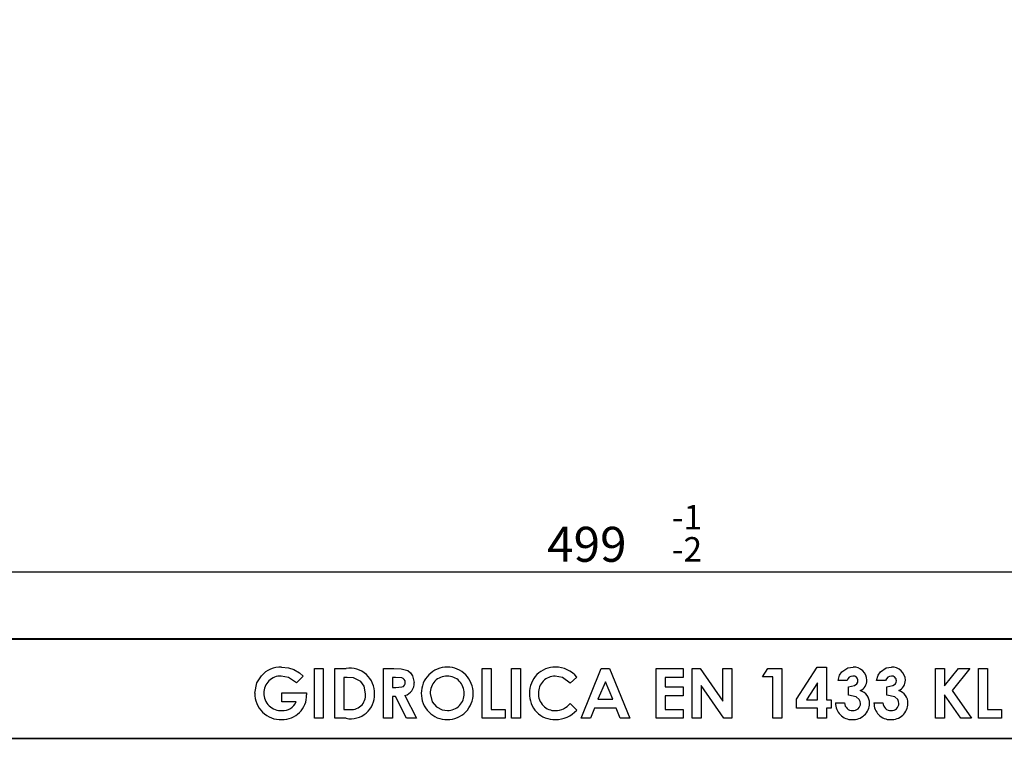
# Model space of a CAD drawing. Units: millimetres. Extents: x 0 to 941, y -61 to 420.
# Drawn here: x 136 to 235, y 136 to 209 of the extents above; entities that cross this region are included whole.
import ezdxf

# ---------------------------------------------------------------- set-up
doc = ezdxf.new("R2010")
doc.units = ezdxf.units.MM
doc.layers.add('FORMAT', color=7, linetype='Continuous')
doc.styles.add('SLDTEXTSTYLE1', font='TXT', dxfattribs={"width": 0.663})
doc.dimstyles.new('SLDDIMSTYLE0', dxfattribs={"dimtxt": 3.5, "dimasz": 4, "dimexe": 0, "dimexo": 0.0625, "dimgap": 0.875, "dimtad": 2, "dimlfac": 2, "dimrnd": 1e-09, "dimzin": 12, "dimdsep": 46, "dimtxsty": 'SLDTEXTSTYLE1', "dimsah": 1, "dimcen": 0.09, "dimadec": 0, "dimazin": 3, "dimtol": 1, "dimtp": -1, "dimtm": 2, "dimtfac": 1, "dimtofl": 0, "dimtmove": 0, "dimatfit": 3, "dimfxl": 0, "dimfrac": 2, "dimtolj": 1, "dimtzin": 12, "dimarcsym": 0})
doc.dimstyles.new('SLDDIMSTYLE9', dxfattribs={"dimtxt": 3.5, "dimasz": 4, "dimexe": 0, "dimexo": 0.0625, "dimgap": 0.875, "dimtad": 2, "dimdec": 1, "dimlfac": 2, "dimrnd": 1e-09, "dimzin": 12, "dimdsep": 46, "dimtxsty": 'SLDTEXTSTYLE1', "dimblk1": 'NONE', "dimblk2": 'NONE', "dimsah": 1, "dimcen": 0, "dimadec": 0, "dimazin": 3, "dimtfac": 1, "dimtdec": 1, "dimtofl": 0, "dimtmove": 0, "dimatfit": 3, "dimldrblk": 'NONE', "dimfxl": 0, "dimfrac": 2, "dimtolj": 1, "dimtzin": 12, "dimarcsym": 0})

# ---------------------------------------------------------------- blocks, each defined once
blk = doc.blocks.new('_D')
at = {"layer": 'FORMAT'}
for p, q in [((70.906, 147.115), (70.906, 154.821)), ((320.406, 147.115), (320.406, 154.821)), ((70.906, 153.821), (320.406, 153.821))]:
    blk.add_line(p, q, dxfattribs=at)
for points in [[(70.906, 153.821), (74.906, 152.821), (74.906, 154.821)], [(320.406, 153.821), (316.406, 154.821), (316.406, 152.821)]]:
    blk.add_solid(points, dxfattribs=at)
at = {"layer": 'FORMAT', "attachment_point": 1, "style": 'SLDTEXTSTYLE1'}
for s, insert, char_height in [('1', (202.937, 160.518, -0.075), 2.45), ('-', (201.759, 160.518, -0.075), 2.45), ('499', (189.281, 158.332, -0.075), 3.5), ('2', (202.937, 157.302, -0.075), 2.45), ('-', (201.759, 157.302, -0.075), 2.45)]:
    blk.add_mtext(s, dxfattribs=dict(at, insert=insert, char_height=char_height))
blk = doc.blocks.new('_D_25')
at = {"layer": 'FORMAT', "insert": (381.406, 210.32, 0.05), "char_height": 3.5, "attachment_point": 1, "rotation": 92.65859, "style": 'SLDTEXTSTYLE1'}
blk.add_mtext('R594,8', dxfattribs=at)
blk = doc.blocks.new('_NONE')

msp = doc.modelspace()

# ---------------------------------------------------------------- linework, layer by layer
at = {"color": 7, "linetype": 'Continuous', "lineweight": 30}
for p, q in [((320.405851, 147.114653), (70.905845, 147.114653)), ((70.923301, 147.0972), (320.388394, 147.0972)), ((165.976361, 144.164655), (166.873797, 144.164655)), ((165.976361, 139.164654), (165.976361, 144.164655)), ((166.873797, 144.164655), (166.873797, 139.164654)), ((168.027642, 139.164654), (168.027642, 144.164655)), ((168.027642, 144.164655), (169.158452, 144.164655)), ((172.899437, 144.164655), (173.945111, 144.164655)), ((172.899437, 139.164654), (172.899437, 144.164655)), ((182.771233, 144.164655), (183.668668, 144.164655)), ((182.771233, 139.164654), (182.771233, 144.164655)), ((183.668668, 144.164655), (183.668668, 140.06209)), ((185.71995, 144.164655), (186.617386, 144.164655)), ((185.71995, 139.164654), (185.71995, 144.164655)), ((186.617386, 144.164655), (186.617386, 139.164654)), ((192.675079, 139.164654), (194.695311, 144.164655)), ((194.695311, 144.164655), (195.527643, 144.164655)), ((195.527643, 144.164655), (197.546874, 139.164654)), ((200.20713, 139.164654), (200.20713, 144.164655)), ((200.20713, 144.164655), (202.899438, 144.164655)), ((202.899438, 144.164655), (202.899438, 143.267218)), ((203.796874, 144.164655), (204.605167, 144.164655)), ((203.796874, 139.164654), (203.796874, 144.164655)), ((204.605167, 144.164655), (206.873797, 140.874389)), ((206.873797, 144.164655), (207.771232, 144.164655)), ((206.873797, 140.874389), (206.873797, 144.164655)), ((207.771232, 144.164655), (207.771232, 139.164654)), ((210.848155, 143.33132), (211.384012, 144.164655)), ((211.384012, 144.164655), (212.771232, 144.164655)), ((212.771232, 144.164655), (212.771232, 139.164654)), ((214.245592, 141.098748), (216.322915, 144.292861)), ((216.322915, 144.292861), (217.258411, 144.292861)), ((217.258411, 144.292861), (217.258411, 141.023628)), ((228.155847, 144.164655), (229.053284, 144.164655)), ((228.155847, 139.164654), (228.155847, 144.164655)), ((229.053284, 142.404839), (230.471554, 144.164655)), ((229.053284, 144.164655), (229.053284, 142.404839)), ((231.604366, 144.164655), (229.822515, 141.953116)), ((230.471554, 144.164655), (231.604366, 144.164655)), ((232.450719, 139.164654), (232.450719, 144.164655)), ((232.450719, 144.164655), (233.348156, 144.164655)), ((233.348156, 144.164655), (233.348156, 140.06209)), ((164.853564, 143.369382), (164.174477, 142.719341)), ((169.267627, 143.267218), (168.925079, 143.267218)), ((168.925079, 143.267218), (168.925079, 140.06209)), ((174.102363, 143.267218), (173.796874, 143.267218)), ((173.796874, 143.267218), (173.796874, 142.241578)), ((192.258412, 143.297266), (191.600359, 142.66826)), ((202.899438, 143.267218), (201.104566, 143.267218)), ((201.104566, 143.267218), (201.104566, 142.305679)), ((211.873797, 143.33132), (210.848155, 143.33132)), ((211.873797, 139.164654), (211.873797, 143.33132)), ((219.309694, 142.946705), (218.412259, 142.946705)), ((223.155848, 142.946705), (222.258412, 142.946705)), ((173.796874, 142.241578), (174.146433, 142.241578)), ((195.110976, 142.823509), (194.361777, 141.087731)), ((195.860175, 141.087731), (195.110976, 142.823509)), ((201.104566, 142.305679), (202.899438, 142.305679)), ((202.899438, 142.305679), (202.899438, 141.408244)), ((206.956929, 139.164654), (204.694309, 142.444903)), ((204.694309, 142.444903), (204.694309, 139.164654)), ((216.360976, 142.725352), (215.254205, 141.023628)), ((216.360976, 141.023628), (216.360976, 142.725352)), ((219.4379, 141.472347), (219.4379, 142.305679)), ((223.284054, 141.472347), (223.284054, 142.305679)), ((229.822515, 141.953116), (231.777641, 139.164654)), ((162.70713, 140.831321), (162.70713, 141.728756)), ((162.70713, 141.728756), (165.200119, 141.728756)), ((165.200119, 141.728756), (165.20713, 141.515415)), ((174.101361, 141.344141), (173.796874, 141.344141)), ((173.796874, 141.344141), (173.796874, 139.164654)), ((175.203123, 139.164654), (174.101361, 141.344141)), ((175.046873, 141.446305), (176.20072, 139.164654)), ((194.361777, 141.087731), (195.860175, 141.087731)), ((202.899438, 141.408244), (201.104566, 141.408244)), ((201.104566, 141.408244), (201.104566, 140.06209)), ((214.245592, 140.190295), (214.245592, 141.098748)), ((215.254205, 141.023628), (216.360976, 141.023628)), ((217.258411, 141.023628), (217.70713, 141.023628)), ((217.70713, 141.023628), (217.70713, 140.190295)), ((230.696912, 139.164654), (229.053284, 141.509406)), ((229.053284, 141.509406), (229.053284, 139.164654)), ((164.142425, 140.831321), (162.70713, 140.831321)), ((168.925079, 140.06209), (169.393829, 140.06209)), ((183.668668, 140.06209), (185.078924, 140.06209)), ((185.078924, 140.06209), (185.078924, 139.164654)), ((191.600359, 140.661049), (192.23838, 139.990976)), ((194.021232, 140.190295), (193.632611, 139.164654)), ((196.199718, 140.190295), (194.021232, 140.190295)), ((196.58834, 139.164654), (196.199718, 140.190295)), ((201.104566, 140.06209), (202.899438, 140.06209)), ((202.899438, 140.06209), (202.899438, 139.164654)), ((216.360976, 140.190295), (214.245592, 140.190295)), ((216.360976, 139.164654), (216.360976, 140.190295)), ((217.70713, 140.190295), (217.258411, 140.190295)), ((217.258411, 140.190295), (217.258411, 139.164654)), ((218.155849, 140.703115), (219.053284, 140.703115)), ((222.002002, 140.703115), (222.899438, 140.703115)), ((233.348156, 140.06209), (234.758413, 140.06209)), ((234.758413, 140.06209), (234.758413, 139.164654)), ((166.873797, 139.164654), (165.976361, 139.164654)), ((169.175479, 139.164654), (168.027642, 139.164654)), ((173.796874, 139.164654), (172.899437, 139.164654)), ((176.20072, 139.164654), (175.203123, 139.164654)), ((185.078924, 139.164654), (182.771233, 139.164654)), ((186.617386, 139.164654), (185.71995, 139.164654)), ((193.632611, 139.164654), (192.675079, 139.164654)), ((197.546874, 139.164654), (196.58834, 139.164654)), ((202.899438, 139.164654), (200.20713, 139.164654)), ((204.694309, 139.164654), (203.796874, 139.164654)), ((207.771232, 139.164654), (206.956929, 139.164654)), ((212.771232, 139.164654), (211.873797, 139.164654)), ((217.258411, 139.164654), (216.360976, 139.164654)), ((229.053284, 139.164654), (228.155847, 139.164654)), ((231.777641, 139.164654), (230.696912, 139.164654)), ((234.758413, 139.164654), (232.450719, 139.164654)), ((320.379744, 137.138551), (70.931951, 137.138551)), ((320.368762, 137.127565), (70.942934, 137.127565))]:
    msp.add_line(p, q, dxfattribs=at)
at = {"color": 7, "linetype": 'Continuous', "lineweight": 30, "flags": 128}
for points in [[(162.696111, 144.292861), (163.391544, 144.220683), (163.916065, 144.05648)], [(163.916065, 144.05648), (164.475699, 143.71884), (164.853564, 143.369382)], [(173.945111, 144.164655), (174.655444, 144.13144), (175.335272, 143.940418), (175.613028, 143.719971), (175.819096, 143.43116), (175.976361, 142.744382)], [(218.795872, 143.828116), (219.367045, 144.206047), (219.900639, 144.292861)], [(222.642026, 143.828116), (223.213199, 144.206047), (223.746794, 144.292861)], [(160.014822, 141.689695), (160.221181, 142.721772), (160.670872, 143.418461)], [(164.174477, 142.719341), (163.400601, 143.258357), (162.671073, 143.395423)], [(170.63281, 142.866577), (169.904643, 143.210118), (169.267627, 143.267218)], [(175.078926, 142.756402), (175.053655, 142.90929), (174.977145, 143.044024), (174.860866, 143.146798), (174.720478, 143.213223), (174.102363, 143.267218)], [(191.600359, 142.66826), (190.828506, 143.240366), (190.089942, 143.395423)], [(218.412259, 142.946705), (218.556545, 143.472781), (218.795872, 143.828116)], [(219.4379, 142.305679), (220.053085, 142.43422), (220.296494, 142.631499), (220.372059, 142.769757), (220.399438, 142.92467)], [(222.258412, 142.946705), (222.402698, 143.472781), (222.642026, 143.828116)], [(223.284054, 142.305679), (223.899239, 142.43422), (224.142647, 142.631499), (224.218213, 142.769757), (224.245592, 142.92467)], [(171.104566, 141.610568), (170.971352, 142.367474), (170.63281, 142.866577)], [(174.146433, 142.241578), (174.748399, 142.305873), (174.887394, 142.36607), (174.998348, 142.468538), (175.060864, 142.605977), (175.078926, 142.756402)], [(177.578925, 141.654638), (177.765827, 140.829419), (178.193909, 140.318501)], [(220.655848, 140.664054), (220.624785, 140.864187), (220.532986, 141.044575), (220.225819, 141.305975), (219.4379, 141.472347)], [(224.502002, 140.664054), (224.470938, 140.864187), (224.379142, 141.044575), (224.071973, 141.305975), (223.284054, 141.472347)], [(178.193909, 140.318501), (178.776625, 140.007557), (179.291665, 139.933886)]]:
    msp.add_lwpolyline(points, dxfattribs=at)
at = {"color": 7, "linetype": 'Continuous', "lineweight": 30}
for centre, radius, start, end in [((162.609539, 141.710799), 2.583512, 88.07968433, 138.62500923), ((169.515056, 141.701103), 2.489227, 357.54647126, 98.23646915), ((179.284899, 141.689354), 2.603508, 89.93927212, 180.49949377), ((179.276365, 141.695056), 2.597829, 358.99804895, 89.75092059), ((190.084261, 141.723247), 2.569937, 89.09174065, 181.12773723), ((190.119099, 141.496625), 2.796242, 40.08701085, 89.87911593), ((219.956632, 142.953491), 1.34054, 1.20840215, 92.39390303), ((223.802788, 142.953493), 1.340538, 1.20831549, 92.39391341), ((162.615874, 141.692702), 1.703616, 88.14322606, 180.06749219), ((179.254446, 141.718785), 1.676748, 89.3442421, 182.19248487), ((179.279876, 141.698548), 1.696887, 358.75399249, 90.2106812), ((190.083055, 141.723915), 1.671522, 89.76390535, 181.68822524), ((219.903018, 142.778877), 0.616603, 90.77948536, 164.205922), ((219.92845, 142.925649), 0.47099, 359.88080973, 94.11770695), ((220.14426, 142.980368), 1.152615, 294.80414872, 0.06928433), ((223.749172, 142.778877), 0.616603, 90.77948536, 164.205922), ((223.774603, 142.925649), 0.47099, 359.88080973, 94.11770695), ((223.990419, 142.980364), 1.152609, 294.80396374, 0.06946931), ((174.697088, 142.678587), 1.280964, 285.84667678, 2.94423513), ((162.633775, 141.654186), 2.619194, 179.22321195, 271.91175456), ((162.67947, 141.700112), 1.767235, 180.30529768, 271.93633473), ((162.769303, 141.474151), 2.438176, 268.86841386, 0.96972848), ((169.621967, 141.504179), 2.381749, 259.19526035, 2.17430728), ((169.662784, 141.48419), 1.44731, 259.29041641, 5.00939473), ((179.270813, 141.625983), 2.589643, 179.10003182, 270.52786545), ((179.291999, 141.618793), 1.684907, 269.9886303, 1.45750236), ((179.309618, 141.601045), 2.564639, 269.66606941, 1.08547027), ((190.03368, 141.556787), 2.521522, 177.36597566, 271.75664802), ((190.072344, 141.595497), 1.661973, 177.26949897, 271.19380554), ((220.268484, 140.699744), 1.285577, 358.00715494, 73.76967237), ((224.114641, 140.699746), 1.285574, 358.00704987, 73.76977743), ((162.81934, 141.354332), 1.422707, 266.77015596, 338.43126686), ((190.088268, 141.869376), 1.935581, 270.55361109, 321.37130014), ((190.120253, 141.863769), 2.827334, 269.81200577, 318.51771827), ((219.787385, 140.668047), 1.631913, 178.76867435, 271.12794713), ((219.854839, 140.735996), 0.802229, 182.34906153, 270.98204421), ((219.908784, 140.678696), 1.64467, 266.88840161, 359.17582197), ((219.913105, 140.67538), 0.74283, 266.56431657, 359.12630648), ((223.633541, 140.668049), 1.631915, 178.76874917, 271.12787231), ((223.700993, 140.735997), 0.802229, 182.34910895, 270.98199679), ((223.754939, 140.678694), 1.644669, 266.88834653, 359.17587705), ((223.759258, 140.67538), 0.74283, 266.56431657, 359.12630648)]:
    msp.add_arc(centre, radius, start, end, dxfattribs=at)

# ---------------------------------------------------------------- dimensions: what is measured, and where the dimension line sits
at = {"layer": 'FORMAT'}
dim = msp.add_radius_dim(center=(398.485819, -61.090415), mpoint=(0, 0), dimstyle='SLDDIMSTYLE9', dxfattribs=at)
dim.commit()
dim.dimension.update_dxf_attribs({"geometry": '_D_25', "text_midpoint": (385.458187, 219.469443), "dimtype": 164})
dim = msp.add_linear_dim(base=(320.405848, 153.820729), p1=(70.905848, 147.114654), p2=(320.405848, 147.114654), dimstyle='SLDDIMSTYLE0', dxfattribs=at)
dim.commit()
dim.dimension.update_dxf_attribs({"geometry": '_D', "text_midpoint": (196.991686, 153.820729), "dimtype": 160})

doc.saveas('drawing.dxf')
